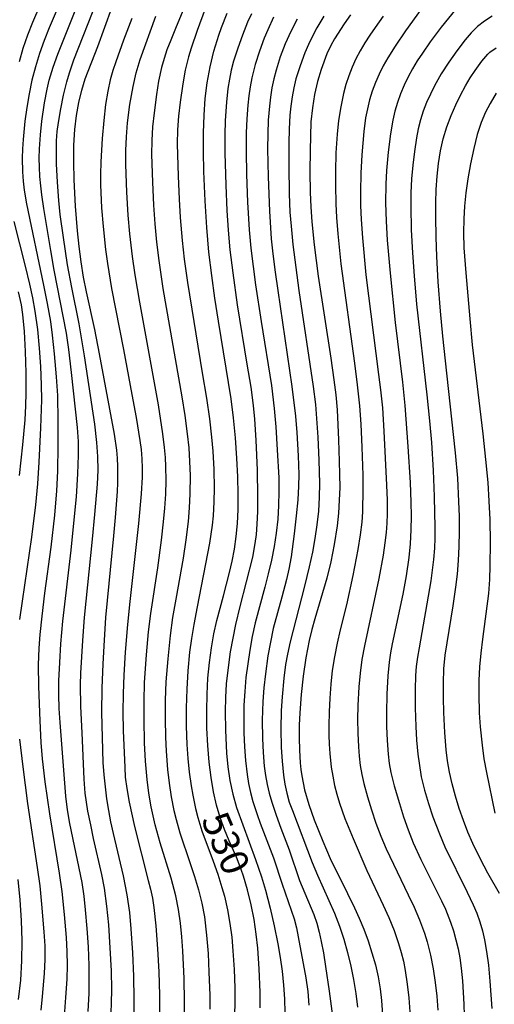
# Model space of a CAD drawing. Units: metres. Extents: x -46055 to -43747, y -124591 to -122873.
# Drawn here: x -45435 to -45383, y -123769 to -123662 of the extents above; entities that cross this region are included whole.
import ezdxf

# ---------------------------------------------------------------- set-up
doc = ezdxf.new("R2010")
doc.units = ezdxf.units.M
doc.header["$LTSCALE"] = 2.5
doc.layers.add('7101000', color=7, linetype='CONTINUOUS')
doc.layers.add('7102000', color=7, linetype='CONTINUOUS')
doc.styles.add('Dm_Anotation', font='txt')

msp = doc.modelspace()

# ---------------------------------------------------------------- linework, layer by layer
at = {"layer": '7101000', "flags": 128}
for points, elevation in [([(-45422.37, -123769.83), (-45422.37, -123768.14), (-45422.42, -123765.65), (-45422.54, -123763.12), (-45422.71, -123760.54), (-45422.87, -123758.78), (-45423.14, -123756.87), (-45423.52, -123754.8), (-45424.63, -123750.21), (-45424.89, -123748.98), (-45425.13, -123747.74), (-45425.32, -123746.48), (-45425.49, -123745.19), (-45425.62, -123743.88), (-45425.72, -123742.55), (-45425.82, -123739.85), (-45425.86, -123737.16), (-45425.83, -123734.51), (-45425.74, -123731.9), (-45425.6, -123729.33), (-45425.43, -123726.87), (-45424.57, -123718.06), (-45424.39, -123716.08), (-45424.19, -123713.25), (-45424.15, -123712.34), (-45424.14, -123711.44), (-45424.15, -123710.55), (-45424.2, -123709.67), (-45424.27, -123708.8), (-45424.5, -123707.08), (-45426.12, -123698.37), (-45426.62, -123695.76), (-45427.52, -123691.69), (-45427.84, -123690.08), (-45428.11, -123688.45), (-45428.33, -123686.78), (-45428.51, -123685.08), (-45428.71, -123682.41), (-45428.86, -123679.58), (-45428.91, -123677.64), (-45428.89, -123675.82), (-45428.79, -123674.14), (-45428.61, -123672.61), (-45428.36, -123671.22), (-45428.05, -123669.9), (-45427.68, -123668.66), (-45426.3, -123665.16), (-45424.79, -123661)], 520), ([(-45408.77, -123769.06), (-45408.78, -123767.39), (-45408.88, -123764.84), (-45409.02, -123762.63), (-45409.19, -123761.09), (-45409.43, -123759.52), (-45409.75, -123757.92), (-45410.14, -123756.32), (-45410.58, -123754.82), (-45410.81, -123754.12), (-45411.31, -123752.79), (-45412.13, -123751.01), (-45412.64, -123749.79), (-45413.09, -123748.51), (-45413.48, -123747.15), (-45413.8, -123745.72), (-45414.07, -123744.18), (-45414.28, -123742.51), (-45414.43, -123740.72), (-45414.53, -123738.83), (-45414.55, -123736.98), (-45414.51, -123735.18), (-45414.41, -123733.44), (-45414.24, -123731.75), (-45414.02, -123730.15), (-45413.76, -123728.64), (-45413.45, -123727.21), (-45412.75, -123724.55), (-45412.1, -123722.02), (-45411.8, -123720.78), (-45411.55, -123719.49), (-45411.36, -123718.13), (-45411.23, -123716.71), (-45411.15, -123715.21), (-45411.13, -123713.54), (-45411.18, -123711.69), (-45411.28, -123709.65), (-45411.45, -123707.46), (-45411.66, -123705.31), (-45411.91, -123703.24), (-45413.27, -123694.84), (-45413.67, -123692.38), (-45414.01, -123689.91), (-45414.3, -123687.38), (-45414.53, -123684.74), (-45414.72, -123681.84), (-45414.86, -123678.66), (-45414.91, -123676.52), (-45414.9, -123674.49), (-45414.83, -123672.59), (-45414.71, -123670.8), (-45414.5, -123669.08), (-45414.19, -123667.36), (-45413.78, -123665.66), (-45413.25, -123663.96), (-45412.96, -123663.13), (-45412.34, -123661.57)], 530), ([(-45399.02, -123661.75), (-45399.7, -123662.72), (-45400.75, -123664.33), (-45401.15, -123665.06), (-45401.56, -123665.97), (-45402.17, -123667.64), (-45402.58, -123668.96), (-45402.9, -123670.35), (-45403.13, -123671.79), (-45403.28, -123673.3), (-45403.37, -123676.4), (-45403.39, -123678.68), (-45403.37, -123680.95), (-45403.31, -123682.5), (-45403.2, -123684.1), (-45402.94, -123686.6), (-45402.5, -123689.98), (-45401.15, -123698.86), (-45400.8, -123701.21), (-45400.61, -123702.8), (-45400.47, -123704.42), (-45400.3, -123707.67), (-45400.22, -123709.97), (-45400.19, -123711.42), (-45400.18, -123712.82), (-45400.22, -123714.21), (-45400.32, -123715.59), (-45400.47, -123716.97), (-45400.78, -123718.99), (-45401.15, -123720.88), (-45401.58, -123722.62), (-45402.87, -123727.04), (-45403.19, -123728.17), (-45403.47, -123729.35), (-45403.84, -123731.23), (-45404.13, -123733.22), (-45404.34, -123735.21), (-45404.49, -123737.2), (-45404.54, -123738.53), (-45404.55, -123739.88), (-45404.52, -123741.23), (-45404.44, -123742.59), (-45404.38, -123743.29), (-45404.27, -123744), (-45404.14, -123744.74), (-45403.97, -123745.5), (-45403.52, -123747.08), (-45402.93, -123748.74), (-45402.01, -123751.07), (-45401.21, -123752.92), (-45399.34, -123756.71), (-45398.57, -123758.26), (-45398.06, -123759.38), (-45397.58, -123760.56), (-45397.12, -123761.81), (-45396.69, -123763.13), (-45396.32, -123764.43), (-45396.03, -123765.72), (-45395.82, -123767), (-45395.67, -123768.28), (-45395.51, -123770.37)], 540), ([(-45382.91, -123756.71), (-45384.17, -123754.51), (-45384.98, -123753), (-45385.8, -123751.3), (-45386.33, -123750.09), (-45386.82, -123748.83), (-45387.27, -123747.54), (-45387.68, -123746.2), (-45388.04, -123744.87), (-45388.32, -123743.59), (-45388.54, -123742.36), (-45388.68, -123741.18), (-45388.83, -123739.3), (-45388.93, -123737.15), (-45388.97, -123735.55), (-45388.98, -123733.94), (-45388.91, -123732.41), (-45388.78, -123730.96), (-45387.93, -123725.61), (-45387.62, -123723.6), (-45387.46, -123722.19), (-45387.34, -123720.73), (-45387.27, -123719.19), (-45387.25, -123717.6), (-45387.25, -123715.98), (-45387.3, -123714.33), (-45387.43, -123711.81), (-45387.65, -123709.09), (-45388.62, -123700.46), (-45389.05, -123696.46), (-45389.3, -123693.78), (-45389.55, -123690.62), (-45389.7, -123687.87), (-45389.77, -123685.76), (-45389.81, -123683.56), (-45389.8, -123682.07), (-45389.74, -123680.62), (-45389.65, -123679.2), (-45389.5, -123677.8), (-45389.29, -123676.44), (-45389, -123675.13), (-45388.62, -123673.86), (-45388.15, -123672.64), (-45387.64, -123671.48), (-45387.12, -123670.41), (-45386.6, -123669.43), (-45386.07, -123668.54), (-45385.55, -123667.75), (-45384.84, -123666.76), (-45384.19, -123666), (-45383.95, -123665.78), (-45383.27, -123665.32)], 550), ([(-45434.9, -123691.67), (-45434.61, -123693.1), (-45434.46, -123694.14), (-45434.27, -123695.97), (-45434.15, -123698.14), (-45434.09, -123700.43), (-45434.09, -123702.61), (-45434.12, -123704.01), (-45434.2, -123705.51), (-45434.44, -123708.23), (-45434.82, -123711.53)], 510), ([(-45434.96, -123755.2), (-45434.75, -123757.39), (-45434.59, -123759.61), (-45434.52, -123761.81), (-45434.55, -123763.97), (-45434.68, -123766.09), (-45434.9, -123768.15)], 510)]:
    msp.add_lwpolyline(points, dxfattribs=dict(at, elevation=elevation))
at = {"layer": '7102000', "flags": 128}
for points, elevation in [([(-45427.37, -123769.47), (-45427.26, -123767.47), (-45427.23, -123765.97), (-45427.24, -123764.48), (-45427.32, -123762.48), (-45427.45, -123760.48), (-45427.63, -123758.49), (-45427.8, -123757), (-45428.01, -123755.52), (-45429.32, -123749.16), (-45429.57, -123747.68), (-45429.76, -123746.2), (-45430.38, -123738.22), (-45430.49, -123736.73), (-45430.54, -123735.23), (-45430.52, -123733.74), (-45430.43, -123731.74), (-45430.31, -123729.74), (-45430.08, -123727.26), (-45429.18, -123719.59), (-45428.85, -123716.33), (-45428.63, -123713.84), (-45428.46, -123711.34), (-45428.39, -123709.35), (-45428.41, -123707.86), (-45428.52, -123706.36), (-45429.17, -123700.4), (-45429.46, -123697.92), (-45429.71, -123696.16), (-45431.01, -123689.35), (-45431.4, -123687.23), (-45432.13, -123682.67), (-45432.37, -123681.2), (-45432.48, -123680.21), (-45432.57, -123679.21), (-45432.62, -123678.22), (-45432.63, -123677.22), (-45432.61, -123676.22), (-45432.52, -123674.73), (-45432.35, -123673.24), (-45432.06, -123671.26), (-45431.79, -123669.79), (-45431.56, -123668.82), (-45431.15, -123667.39), (-45430.64, -123665.98), (-45427.66, -123658.56)], 516), ([(-45429.93, -123659.35), (-45431.55, -123663.14), (-45432.1, -123664.53), (-45432.6, -123665.94), (-45433.05, -123667.37), (-45433.43, -123668.81), (-45433.74, -123670.28), (-45433.98, -123671.76), (-45434.18, -123673.24), (-45434.38, -123675.23), (-45434.44, -123676.22), (-45434.47, -123677.22), (-45434.44, -123678.72), (-45434.37, -123679.71), (-45434.27, -123680.7), (-45434.02, -123682.18), (-45432.17, -123690.97), (-45431.77, -123692.93), (-45431.43, -123694.9), (-45431.23, -123696.38), (-45431.01, -123698.37), (-45430.8, -123700.86), (-45430.68, -123702.89), (-45430.62, -123705.63), (-45430.63, -123708.34), (-45430.68, -123711.05), (-45430.77, -123713.2), (-45430.99, -123715.81), (-45431.38, -123719.29), (-45432.06, -123724.24), (-45432.37, -123726.72), (-45432.57, -123728.71), (-45432.69, -123730.2), (-45432.75, -123731.98), (-45432.73, -123734.32), (-45432.58, -123738.06), (-45432.45, -123740.39), (-45432.31, -123742.17), (-45432.02, -123744.65), (-45431.53, -123748.11), (-45430.49, -123754.52), (-45430.19, -123756.49), (-45429.94, -123758.98), (-45429.74, -123761.47), (-45429.66, -123762.97), (-45429.63, -123764.46), (-45429.67, -123765.96), (-45429.79, -123767.95), (-45429.96, -123769.95)], 514), ([(-45390.16, -123659.42), (-45393.07, -123663.48), (-45394.19, -123665.13), (-45394.99, -123666.4), (-45395.49, -123667.26), (-45395.93, -123668.15), (-45396.32, -123669.06), (-45396.66, -123670), (-45396.95, -123670.95), (-45397.19, -123671.91), (-45397.38, -123672.89), (-45397.56, -123674.37), (-45397.78, -123676.86), (-45397.89, -123678.86), (-45397.93, -123680.86), (-45397.92, -123682.36), (-45397.87, -123683.85), (-45397.72, -123685.85), (-45397.34, -123689.83), (-45395.97, -123700.61), (-45395.76, -123702.26), (-45395.57, -123704.21), (-45395.4, -123706.74), (-45395.12, -123712.57), (-45395.06, -123714.2), (-45395.06, -123715.69), (-45395.1, -123716.69), (-45395.17, -123717.69), (-45395.29, -123718.8), (-45395.49, -123720.16), (-45395.94, -123722.65), (-45397.5, -123729.94), (-45397.78, -123731.41), (-45397.98, -123732.89), (-45398.1, -123734.39), (-45398.21, -123736.38), (-45398.25, -123737.88), (-45398.23, -123739.38), (-45398.16, -123740.87), (-45398.08, -123741.87), (-45397.96, -123742.86), (-45397.79, -123743.84), (-45397.57, -123744.81), (-45397.18, -123746.25), (-45396.74, -123747.68), (-45396.26, -123749.1), (-45395.74, -123750.51), (-45395.16, -123751.89), (-45392.77, -123756.84), (-45392.13, -123758.19), (-45391.54, -123759.57), (-45391.03, -123760.98), (-45390.73, -123761.93), (-45390.36, -123763.37), (-45390.08, -123764.84), (-45389.86, -123766.32), (-45389.7, -123767.81), (-45389.59, -123769.3)], 544), ([(-45432.59, -123660.73), (-45433.37, -123662.57), (-45433.92, -123663.96), (-45434.4, -123665.38), (-45434.82, -123666.81)], 512), ([(-45424.91, -123770.57), (-45424.84, -123768.57), (-45424.81, -123767.07), (-45424.84, -123765.07), (-45424.96, -123762.58), (-45425.12, -123760.08), (-45425.32, -123758.09), (-45425.6, -123756.12), (-45425.86, -123754.64), (-45426.76, -123750.75), (-45427.08, -123749.29), (-45427.38, -123747.82), (-45427.54, -123746.83), (-45427.66, -123745.85), (-45427.78, -123744.35), (-45428.02, -123739.33), (-45428.14, -123736.49), (-45428.17, -123734.15), (-45428.15, -123732.9), (-45427.94, -123729.38), (-45427.75, -123726.89), (-45426.88, -123718.43), (-45426.62, -123715.73), (-45426.34, -123712.46), (-45426.28, -123710.96), (-45426.31, -123709.47), (-45426.42, -123707.98), (-45426.64, -123706), (-45427.76, -123698.59), (-45428.33, -123695.13), (-45429.12, -123691.21), (-45429.57, -123688.76), (-45430.03, -123685.8), (-45430.37, -123683.32), (-45430.52, -123681.83), (-45430.67, -123679.84), (-45430.76, -123677.85), (-45430.79, -123676.35), (-45430.77, -123675.35), (-45430.69, -123674.36), (-45430.57, -123673.37), (-45430.32, -123671.89), (-45430.01, -123670.43), (-45429.65, -123668.98), (-45429.37, -123668.03), (-45428.89, -123666.61), (-45426.35, -123660.1)], 518), ([(-45416.95, -123660.89), (-45417.93, -123663.21), (-45418.44, -123664.48), (-45418.84, -123665.53), (-45419.15, -123666.48), (-45419.42, -123667.44), (-45419.74, -123668.9), (-45419.98, -123670.37), (-45420.24, -123672.35), (-45420.4, -123673.84), (-45420.49, -123675.34), (-45420.51, -123676.83), (-45420.42, -123679.83), (-45420.3, -123682.33), (-45420.16, -123684.32), (-45419.97, -123686.31), (-45419.73, -123688.3), (-45419.27, -123691.32), (-45417.25, -123703.03), (-45416.92, -123705.06), (-45416.64, -123707.04), (-45416.49, -123708.53), (-45416.39, -123710.03), (-45416.35, -123711.52), (-45416.37, -123713.52), (-45416.44, -123715.02), (-45416.56, -123716.51), (-45416.79, -123718.5), (-45417.08, -123720.47), (-45417.89, -123724.9), (-45418.23, -123726.87), (-45418.5, -123728.84), (-45418.76, -123731.33), (-45418.96, -123733.82), (-45419.03, -123735.82), (-45419.04, -123737.82), (-45419, -123739.82), (-45418.93, -123741.31), (-45418.78, -123743.31), (-45418.61, -123744.79), (-45418.38, -123746.27), (-45418.09, -123747.74), (-45417.86, -123748.71), (-45417.46, -123750.15), (-45416.32, -123753.46), (-45415.85, -123754.88), (-45415.42, -123756.31), (-45415.06, -123757.77), (-45414.8, -123759.24), (-45414.56, -123761.22), (-45414.4, -123763.21), (-45414.3, -123765.21), (-45414.22, -123767.71), (-45414.22, -123769.21)], 526), ([(-45416.95, -123770.39), (-45416.94, -123768.39), (-45416.99, -123765.89), (-45417.13, -123762.9), (-45417.24, -123761.4), (-45417.38, -123759.91), (-45417.59, -123758.43), (-45417.88, -123756.97), (-45418.39, -123755.04), (-45419.56, -123751.22), (-45420.1, -123749.3), (-45420.34, -123748.33), (-45420.56, -123747.35), (-45420.81, -123745.88), (-45420.98, -123744.39), (-45421.15, -123742.4), (-45421.25, -123740.41), (-45421.32, -123737.91), (-45421.32, -123735.91), (-45421.26, -123733.91), (-45421.05, -123730.92), (-45420.83, -123728.43), (-45420.6, -123726.44), (-45419.84, -123721.5), (-45419.43, -123718.53), (-45419.2, -123716.55), (-45419.07, -123715.06), (-45418.98, -123713.56), (-45418.93, -123712.06), (-45418.95, -123710.57), (-45419, -123709.57), (-45419.09, -123708.51), (-45419.28, -123707.03), (-45419.77, -123703.88), (-45421.76, -123692.81), (-45422.28, -123689.86), (-45422.58, -123687.88), (-45422.87, -123685.4), (-45423.03, -123683.41), (-45423.18, -123680.91), (-45423.27, -123677.91), (-45423.28, -123676.42), (-45423.22, -123674.92), (-45423.09, -123673.43), (-45422.84, -123671.45), (-45422.5, -123669.48), (-45422.17, -123668.03), (-45421.75, -123666.59), (-45420.06, -123661.89)], 524), ([(-45414.71, -123661.11), (-45415.58, -123663.45), (-45416.23, -123665.34), (-45416.52, -123666.29), (-45416.87, -123667.74), (-45417.13, -123669.21), (-45417.41, -123671.19), (-45417.58, -123672.68), (-45417.69, -123674.17), (-45417.73, -123675.67), (-45417.64, -123679.17), (-45417.54, -123681.66), (-45417.41, -123683.66), (-45417.19, -123686.15), (-45416.98, -123688.14), (-45416.63, -123690.67), (-45415.02, -123700.42), (-45414.57, -123703.19), (-45414.24, -123705.42), (-45414.02, -123707.4), (-45413.9, -123708.9), (-45413.79, -123710.89), (-45413.75, -123712.89), (-45413.78, -123714.39), (-45413.86, -123715.88), (-45413.95, -123716.91), (-45414.23, -123718.85), (-45415.56, -123725.72), (-45415.93, -123727.65), (-45416.19, -123729.16), (-45416.39, -123730.64), (-45416.58, -123732.63), (-45416.7, -123734.63), (-45416.75, -123736.63), (-45416.75, -123738.62), (-45416.69, -123740.62), (-45416.59, -123742.12), (-45416.44, -123743.61), (-45416.23, -123745.09), (-45416.06, -123746.07), (-45415.75, -123747.54), (-45415.51, -123748.51), (-45415.09, -123749.94), (-45413.85, -123753.21), (-45413.35, -123754.62), (-45412.9, -123756.05), (-45412.64, -123757.01), (-45412.3, -123758.47), (-45412.04, -123759.94), (-45411.84, -123761.42), (-45411.71, -123762.91), (-45411.59, -123764.91), (-45411.52, -123766.91), (-45411.5, -123768.41), (-45411.54, -123769.9)], 528), ([(-45409.72, -123661.64), (-45410.13, -123662.55), (-45410.69, -123663.93), (-45411.2, -123665.34), (-45411.65, -123666.77), (-45411.9, -123667.73), (-45412.1, -123668.71), (-45412.25, -123669.69), (-45412.41, -123671.18), (-45412.54, -123673.17), (-45412.59, -123674.7), (-45412.58, -123676.67), (-45412.48, -123680.17), (-45412.36, -123682.88), (-45412.23, -123685.03), (-45412.04, -123687.15), (-45411.74, -123689.63), (-45411.25, -123693.09), (-45410.2, -123699.51), (-45409.79, -123701.98), (-45409.52, -123703.96), (-45409.37, -123705.45), (-45409.23, -123707.72), (-45409.11, -123710.97), (-45409.06, -123713.8), (-45409.07, -123715.42), (-45409.12, -123716.79), (-45409.22, -123717.91), (-45409.35, -123718.9), (-45409.6, -123720.37), (-45410.95, -123725.7), (-45411.43, -123727.64), (-45411.73, -123729.11), (-45412, -123730.58), (-45412.27, -123732.56), (-45412.43, -123734.05), (-45412.52, -123735.54), (-45412.55, -123737.04), (-45412.52, -123739.04), (-45412.41, -123741.53), (-45412.28, -123743.02), (-45412.05, -123744.5), (-45411.74, -123745.96), (-45411.34, -123747.41), (-45409.27, -123753.02), (-45408.63, -123754.91), (-45408.2, -123756.35), (-45407.7, -123758.28), (-45407.25, -123760.22), (-45406.86, -123762.16), (-45406.61, -123763.63), (-45406.4, -123765.11), (-45406.25, -123766.6), (-45406.15, -123768.1), (-45406.12, -123769.6)], 532), ([(-45407.32, -123662), (-45407.95, -123663.35), (-45408.34, -123664.27), (-45408.85, -123665.67), (-45409.3, -123667.1), (-45409.67, -123668.55), (-45409.86, -123669.53), (-45410.01, -123670.51), (-45410.11, -123671.51), (-45410.22, -123673), (-45410.28, -123674.5), (-45410.29, -123676.5), (-45410.25, -123679), (-45410.14, -123681.99), (-45409.96, -123684.99), (-45409.77, -123686.98), (-45409.54, -123688.96), (-45409.27, -123690.94), (-45408.66, -123694.9), (-45407.56, -123701.81), (-45407.26, -123704.29), (-45407.08, -123706.28), (-45406.92, -123708.77), (-45406.76, -123711.77), (-45406.75, -123713.27), (-45406.78, -123714.76), (-45406.88, -123716.26), (-45407.04, -123717.75), (-45407.27, -123719.22), (-45407.56, -123720.69), (-45407.9, -123722.15), (-45408.27, -123723.6), (-45409.3, -123727.47), (-45409.63, -123728.93), (-45409.9, -123730.4), (-45410.12, -123731.88), (-45410.31, -123733.37), (-45410.44, -123734.86), (-45410.53, -123736.36), (-45410.55, -123737.86), (-45410.52, -123739.36), (-45410.46, -123740.85), (-45410.36, -123742.35), (-45410.19, -123743.83), (-45410.02, -123744.82), (-45409.81, -123745.79), (-45409.55, -123746.75), (-45409.1, -123748.18), (-45408.76, -123749.11), (-45407.33, -123752.84), (-45406.41, -123755.69), (-45405.1, -123759.45), (-45404.86, -123760.42), (-45404.66, -123761.39), (-45403.84, -123765.81), (-45403.62, -123767.29), (-45403.5, -123768.78)], 534), ([(-45401.88, -123661.89), (-45402.65, -123663.16), (-45403.12, -123664.04), (-45403.54, -123664.94), (-45403.93, -123665.85), (-45404.45, -123667.25), (-45404.9, -123668.68), (-45405.14, -123669.64), (-45405.33, -123670.62), (-45405.46, -123671.61), (-45405.55, -123672.6), (-45405.62, -123674.1), (-45405.66, -123675.59), (-45405.67, -123678.09), (-45405.64, -123681.09), (-45405.55, -123683.09), (-45405.43, -123684.58), (-45405.23, -123686.57), (-45404.93, -123689.05), (-45404.59, -123691.53), (-45403.04, -123701.91), (-45402.81, -123703.87), (-45402.69, -123705.39), (-45402.55, -123707.39), (-45402.43, -123709.88), (-45402.37, -123712.38), (-45402.39, -123713.88), (-45402.48, -123715.37), (-45402.64, -123716.86), (-45402.85, -123718.35), (-45403.12, -123719.82), (-45403.47, -123721.4), (-45403.99, -123723.5), (-45405.54, -123729.51), (-45405.82, -123730.85), (-45406.02, -123731.96), (-45406.21, -123733.45), (-45406.4, -123735.44), (-45406.49, -123736.93), (-45406.53, -123738.93), (-45406.49, -123740.93), (-45406.39, -123742.42), (-45406.25, -123743.91), (-45406.1, -123744.89), (-45405.9, -123745.86), (-45405.62, -123746.82), (-45405.29, -123747.75), (-45403.16, -123753.36), (-45402.56, -123754.74), (-45400.75, -123758.85), (-45400.21, -123760.24), (-45399.74, -123761.66), (-45399.33, -123763.1), (-45398.98, -123764.56), (-45398.67, -123766.02), (-45398.43, -123767.5), (-45398.25, -123768.98)], 538), ([(-45395.49, -123661.89), (-45396.36, -123663.1), (-45396.93, -123663.93), (-45397.48, -123664.76), (-45397.98, -123665.62), (-45398.44, -123666.5), (-45398.84, -123667.4), (-45399.2, -123668.33), (-45399.5, -123669.28), (-45399.77, -123670.24), (-45400.07, -123671.7), (-45400.3, -123673.18), (-45400.46, -123674.66), (-45400.58, -123676.66), (-45400.64, -123678.66), (-45400.65, -123680.16), (-45400.61, -123682.16), (-45400.54, -123683.65), (-45400.39, -123685.43), (-45400.04, -123688.65), (-45398.59, -123699.4), (-45398.28, -123701.72), (-45398.03, -123703.99), (-45397.88, -123705.98), (-45397.77, -123708.48), (-45397.68, -123711.48), (-45397.67, -123712.97), (-45397.71, -123715.47), (-45397.79, -123716.59), (-45397.96, -123717.94), (-45398.22, -123719.54), (-45398.77, -123722.33), (-45399.45, -123725.5), (-45400.12, -123728.2), (-45400.45, -123729.66), (-45400.74, -123731.13), (-45400.98, -123732.61), (-45401.15, -123734.09), (-45401.26, -123735.59), (-45401.32, -123737.08), (-45401.36, -123738.58), (-45401.36, -123739.58), (-45401.33, -123740.58), (-45401.26, -123741.57), (-45401.09, -123743.06), (-45400.93, -123744.04), (-45400.73, -123745.02), (-45400.49, -123745.98), (-45400.21, -123746.94), (-45399.61, -123748.62), (-45398.73, -123750.78), (-45397.23, -123754.21), (-45395.5, -123757.96), (-45394.88, -123759.32), (-45394.31, -123760.7), (-45393.82, -123762.12), (-45393.54, -123763.07), (-45393.3, -123764.04), (-45393.11, -123765.02), (-45392.89, -123766.5), (-45392.72, -123767.98), (-45392.61, -123769.48)], 542), ([(-45387.64, -123661.13), (-45389.2, -123663.07), (-45390.4, -123664.66), (-45391.25, -123665.89), (-45391.8, -123666.73), (-45392.31, -123667.59), (-45392.78, -123668.46), (-45393.22, -123669.36), (-45393.61, -123670.28), (-45393.95, -123671.21), (-45394.23, -123672.16), (-45394.45, -123673.13), (-45394.7, -123674.6), (-45394.96, -123676.58), (-45395.13, -123678.57), (-45395.2, -123680.06), (-45395.22, -123682.06), (-45395.16, -123684.06), (-45395.04, -123686.09), (-45394.73, -123689.67), (-45394.18, -123695.01), (-45393.4, -123701.46), (-45393.14, -123703.95), (-45392.82, -123708.4), (-45392.58, -123712.3), (-45392.49, -123714.42), (-45392.47, -123715.92), (-45392.49, -123717.42), (-45392.57, -123718.91), (-45392.71, -123720.41), (-45393, -123722.38), (-45393.35, -123724.35), (-45394.5, -123729.73), (-45394.68, -123730.71), (-45394.82, -123731.69), (-45394.97, -123733.18), (-45395.08, -123735.17), (-45395.13, -123737.17), (-45395.11, -123738.67), (-45395.05, -123740.17), (-45394.94, -123741.66), (-45394.82, -123742.65), (-45394.64, -123743.63), (-45394.3, -123745.08), (-45393.73, -123747), (-45393.27, -123748.42), (-45392.78, -123749.84), (-45392.23, -123751.23), (-45391.41, -123753.05), (-45389.61, -123756.62), (-45389.17, -123757.51), (-45388.76, -123758.42), (-45388.21, -123759.82), (-45387.9, -123760.76), (-45387.62, -123761.72), (-45387.39, -123762.69), (-45387.2, -123763.66), (-45387.04, -123764.78), (-45386.92, -123766.14), (-45386.78, -123768.66), (-45386.67, -123772.34)], 546), ([(-45383.71, -123661.88), (-45384.52, -123662.42), (-45385.28, -123663.02), (-45385.98, -123663.69), (-45386.63, -123664.44), (-45387.54, -123665.63), (-45388.4, -123666.85), (-45389.2, -123668.11), (-45389.94, -123669.41), (-45390.38, -123670.31), (-45390.79, -123671.22), (-45391.15, -123672.15), (-45391.45, -123673.09), (-45391.7, -123674.05), (-45391.89, -123675.03), (-45392.1, -123676.5), (-45392.28, -123677.99), (-45392.41, -123679.48), (-45392.49, -123680.98), (-45392.51, -123682.47), (-45392.46, -123684.97), (-45392.33, -123687.47), (-45392.15, -123689.96), (-45391.88, -123693.01), (-45390.78, -123702.82), (-45390.48, -123705.62), (-45390.27, -123707.98), (-45390.09, -123710.98), (-45389.97, -123713.82), (-45389.92, -123715.57), (-45389.89, -123717.06), (-45389.9, -123718.31), (-45389.94, -123719.37), (-45390.04, -123720.62), (-45390.35, -123722.93), (-45391.59, -123730.17), (-45391.77, -123731.18), (-45391.9, -123732.17), (-45391.99, -123733.16), (-45392.03, -123734.66), (-45392.01, -123736.66), (-45391.96, -123738.65), (-45391.88, -123740.15), (-45391.74, -123741.64), (-45391.61, -123742.63), (-45391.36, -123744.1), (-45391.02, -123745.55), (-45390.6, -123746.99), (-45390.11, -123748.41), (-45389.4, -123750.27), (-45388.81, -123751.65), (-45386.4, -123756.58), (-45385.75, -123757.93), (-45385.37, -123758.84), (-45385.03, -123759.78), (-45384.75, -123760.73), (-45384.52, -123761.73), (-45384.31, -123762.96), (-45384.12, -123764.44), (-45383.95, -123766.18), (-45383.76, -123769.13)], 548), ([(-45422.62, -123662.16), (-45423.54, -123664.48), (-45424.37, -123666.84), (-45424.68, -123667.78), (-45424.98, -123668.77), (-45425.24, -123669.98), (-45425.47, -123671.45), (-45425.67, -123673.18), (-45425.83, -123675.1), (-45425.99, -123677.62), (-45426.03, -123679), (-45426.02, -123680.12), (-45425.9, -123682.61), (-45425.74, -123684.61), (-45425.47, -123687.09), (-45425.28, -123688.61), (-45424.82, -123691.32), (-45423.53, -123697.91), (-45422.62, -123702.79), (-45422.18, -123705.28), (-45421.77, -123707.75), (-45421.64, -123708.74), (-45421.56, -123709.73), (-45421.52, -123710.73), (-45421.53, -123711.72), (-45421.62, -123713.5), (-45421.91, -123716.73), (-45422.87, -123725.14), (-45423.12, -123727.63), (-45423.35, -123730.62), (-45423.5, -123733.11), (-45423.58, -123735.11), (-45423.61, -123737.11), (-45423.58, -123739.11), (-45423.41, -123743.1), (-45423.35, -123744.13), (-45423.19, -123745.37), (-45422.93, -123746.84), (-45422.34, -123749.48), (-45420.87, -123755.29), (-45420.62, -123756.25), (-45420.41, -123757.23), (-45420.25, -123758.21), (-45420.04, -123760.2), (-45419.86, -123762.69), (-45419.73, -123765.18), (-45419.65, -123767.68), (-45419.65, -123769.68)], 522), ([(-45404.78, -123662.2), (-45405.47, -123663.53), (-45406.08, -123664.89), (-45406.61, -123666.28), (-45407.06, -123667.71), (-45407.3, -123668.68), (-45407.5, -123669.65), (-45407.66, -123670.64), (-45407.77, -123671.63), (-45407.9, -123673.12), (-45407.96, -123674.62), (-45407.98, -123676.24), (-45407.91, -123679.24), (-45407.77, -123682.98), (-45407.58, -123685.97), (-45407.41, -123687.59), (-45407.16, -123689.57), (-45406.87, -123691.55), (-45405.35, -123701.91), (-45404.96, -123705.13), (-45404.81, -123706.9), (-45404.67, -123709.4), (-45404.59, -123711.43), (-45404.62, -123712.67), (-45404.71, -123714.16), (-45404.87, -123715.9), (-45405.08, -123717.82), (-45405.43, -123720.32), (-45405.67, -123721.66), (-45405.92, -123722.76), (-45406.44, -123724.69), (-45407.35, -123728.07), (-45407.67, -123729.53), (-45407.93, -123731.01), (-45408.21, -123732.98), (-45408.36, -123734.48), (-45408.47, -123735.97), (-45408.54, -123737.97), (-45408.52, -123739.96), (-45408.45, -123741.46), (-45408.34, -123742.96), (-45408.21, -123743.94), (-45408.02, -123744.92), (-45407.79, -123745.88), (-45407.51, -123746.84), (-45407.05, -123748.26), (-45406.54, -123749.66), (-45405.65, -123752), (-45404.51, -123755.31), (-45403.96, -123756.69), (-45402.98, -123758.99), (-45402.66, -123759.93), (-45402.39, -123760.89), (-45402.17, -123761.89), (-45401.94, -123763.12), (-45401.7, -123764.59), (-45401.3, -123767.27), (-45400.97, -123769.95)], 536), ([(-45383.26, -123670.2), (-45383.92, -123671.33), (-45384.42, -123672.26), (-45384.88, -123673.38), (-45385.31, -123674.69), (-45385.7, -123676.19), (-45386.05, -123677.85), (-45386.34, -123679.46), (-45386.55, -123680.98), (-45386.7, -123682.42), (-45386.78, -123683.81), (-45386.8, -123685.3), (-45386.75, -123686.93), (-45386.56, -123689.62), (-45386.13, -123694.61), (-45385.87, -123697.42), (-45384.73, -123707.04), (-45384.42, -123709.8), (-45384.19, -123712.29), (-45384.05, -123714.29), (-45383.97, -123716.28), (-45383.94, -123718.78), (-45383.95, -123721.28), (-45384.01, -123722.78), (-45384.12, -123724.27), (-45384.76, -123729.23), (-45384.94, -123730.72), (-45385.07, -123732.21), (-45385.14, -123733.7), (-45385.16, -123735.2), (-45385.1, -123737.2), (-45385.01, -123738.7), (-45384.8, -123740.68), (-45384.59, -123742.17), (-45384.33, -123743.64), (-45383.43, -123748.04)], 552), ([(-45435.38, -123684.07), (-45434.15, -123688.91), (-45433.68, -123690.85), (-45433.36, -123692.32), (-45433.1, -123693.79), (-45432.82, -123695.77), (-45432.64, -123697.76), (-45432.52, -123699.75), (-45432.44, -123701.75), (-45432.41, -123703.37), (-45432.49, -123706.37), (-45432.68, -123710.1), (-45432.84, -123712.44), (-45433.06, -123714.71), (-45433.49, -123718.18), (-45434.49, -123725.11), (-45434.76, -123727.09)], 512), ([(-45434.78, -123740.04), (-45434.43, -123743.02), (-45433.9, -123746.98), (-45432.87, -123753.9), (-45432.59, -123755.88), (-45432.38, -123757.87), (-45432.14, -123760.86), (-45432.05, -123762.35), (-45432.03, -123763.85), (-45432.09, -123765.34), (-45432.31, -123767.83), (-45432.47, -123769.33)], 512)]:
    msp.add_lwpolyline(points, dxfattribs=dict(at, elevation=elevation))

# ---------------------------------------------------------------- texts
at = {"layer": '7101000', "style": 'Dm_Anotation'}
msp.add_text('530', height=3, rotation=293.1477, dxfattribs=at).set_placement((-45415.19, -123748.72))

doc.saveas('drawing.dxf')
